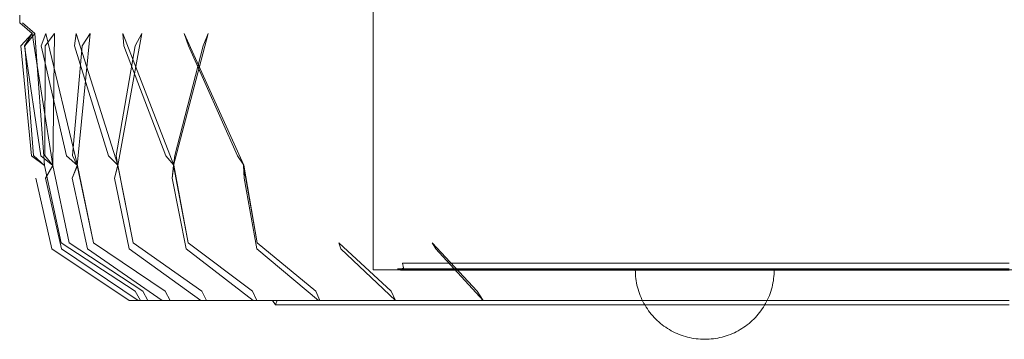
# Model space of a CAD drawing. Units: millimetres. Extents: x 10313 to 21816, y -1337 to 5482.
# Drawn here: x 13246 to 13529, y 1309 to 1401 of the extents above; entities that cross this region are included whole.
import ezdxf

# ---------------------------------------------------------------- set-up
doc = ezdxf.new("R2010")
doc.units = ezdxf.units.MM
doc.header["$MEASUREMENT"] = 0
doc.layers.add('zestaw_Nr_pióra__7_Nr_pióra__7_Nr_pióra__7_Nr_pióra__7', color=7, linetype='Continuous', lineweight=18)

msp = doc.modelspace()

# ---------------------------------------------------------------- linework, layer by layer
at = {"layer": 'zestaw_Nr_pióra__7_Nr_pióra__7_Nr_pióra__7_Nr_pióra__7', "linetype": 'Continuous'}
for p, q in [((13347.46, 1483.88), (13347.46, 1329.01)), ((13245.65, 1402.42), (13245.69, 1400.2)), ((13245.69, 1400.2), (13249.22, 1397.13)), ((13250.04, 1397.15), (13246.49, 1400.2)), ((13246.49, 1400.2), (13250.02, 1397.15)), ((13249.22, 1397.13), (13246.02, 1393.62)), ((13249.22, 1397.13), (13247, 1393.64)), ((13250.02, 1397.15), (13247.08, 1393.62)), ((13249.22, 1397.13), (13255.17, 1359.15)), ((13250.02, 1397.15), (13252.76, 1359.14)), ((13252.77, 1359.15), (13250.04, 1397.15)), ((13253.22, 1397.13), (13251.84, 1393.64)), ((13255.65, 1397.12), (13253, 1393.62)), ((13253.22, 1397.13), (13262.26, 1359.15)), ((13255.65, 1397.12), (13255.15, 1359.14)), ((13261.96, 1397.13), (13261.46, 1393.64)), ((13261.96, 1397.13), (13273.96, 1359.16)), ((13265.98, 1397.12), (13262.22, 1359.14)), ((13265.98, 1397.12), (13263.68, 1393.62)), ((13280.83, 1397.11), (13273.9, 1359.14)), ((13275.31, 1397.14), (13290.04, 1359.16)), ((13275.31, 1397.14), (13275.69, 1393.64)), ((13280.83, 1397.11), (13278.92, 1393.62)), ((13299.96, 1397.11), (13289.96, 1359.14)), ((13293.01, 1397.14), (13310.25, 1359.16)), ((13293.01, 1397.14), (13294.27, 1393.64)), ((13299.96, 1397.11), (13298.46, 1393.62)), ((13249.02, 1361.92), (13246.02, 1393.62)), ((13251.69, 1361.92), (13247, 1393.64)), ((13247.08, 1393.62), (13249.65, 1361.96)), ((13259.13, 1361.92), (13251.84, 1393.64)), ((13253, 1393.62), (13252.86, 1361.96)), ((13263.68, 1393.62), (13260.82, 1361.96)), ((13271.21, 1361.92), (13261.46, 1393.64)), ((13278.92, 1393.62), (13273.41, 1361.96)), ((13287.73, 1361.92), (13275.69, 1393.64)), ((13298.46, 1393.62), (13290.38, 1361.96)), ((13308.41, 1361.91), (13294.27, 1393.64)), ((13249.02, 1361.92), (13252.77, 1359.15)), ((13252.76, 1359.14), (13249.65, 1361.96)), ((13251.69, 1361.92), (13255.17, 1359.15)), ((13255.15, 1359.14), (13252.86, 1361.96)), ((13259.13, 1361.92), (13262.26, 1359.15)), ((13262.22, 1359.14), (13260.82, 1361.96)), ((13271.21, 1361.92), (13273.96, 1359.16)), ((13273.9, 1359.14), (13273.41, 1361.96)), ((13287.73, 1361.92), (13290.04, 1359.16)), ((13289.96, 1359.14), (13290.38, 1361.96)), ((13308.41, 1361.91), (13310.25, 1359.16)), ((13252.76, 1359.14), (13257.56, 1336.85)), ((13252.77, 1359.14), (13252.77, 1359.15)), ((13257.56, 1336.85), (13252.77, 1359.15)), ((13253.12, 1355.42), (13255.17, 1359.15)), ((13255.15, 1359.14), (13253.12, 1355.42)), ((13255.15, 1359.14), (13259.9, 1336.85)), ((13255.17, 1359.15), (13259.9, 1336.85)), ((13260.72, 1355.42), (13262.26, 1359.15)), ((13262.22, 1359.14), (13260.72, 1355.42)), ((13262.22, 1359.14), (13266.87, 1336.85)), ((13262.26, 1359.15), (13266.87, 1336.85)), ((13272.95, 1355.42), (13273.96, 1359.16)), ((13273.9, 1359.14), (13272.95, 1355.42)), ((13273.9, 1359.14), (13278.35, 1336.85)), ((13273.96, 1359.16), (13278.35, 1336.85)), ((13289.58, 1355.42), (13290.04, 1359.16)), ((13289.96, 1359.14), (13289.58, 1355.42)), ((13289.96, 1359.14), (13294.15, 1336.85)), ((13290.04, 1359.16), (13294.15, 1336.85)), ((13310.15, 1359.13), (13310.34, 1355.42)), ((13310.15, 1359.13), (13314, 1336.85)), ((13310.25, 1359.16), (13314, 1336.85)), ((13310.34, 1355.42), (13310.25, 1359.16)), ((13254.86, 1335.04), (13250.26, 1355.42)), ((13257.67, 1335.04), (13253.12, 1355.42)), ((13265.16, 1335.04), (13260.72, 1355.42)), ((13277.2, 1335.04), (13272.95, 1355.42)), ((13293.57, 1335.04), (13289.58, 1355.42)), ((13313.99, 1335.04), (13310.34, 1355.42)), ((13257.56, 1336.85), (13278.95, 1322.86)), ((13259.9, 1336.85), (13281.11, 1322.86)), ((13266.87, 1336.85), (13287.53, 1322.86)), ((13278.35, 1336.85), (13298.12, 1322.86)), ((13294.15, 1336.85), (13312.68, 1322.86)), ((13314, 1336.85), (13330.97, 1322.86)), ((13337.55, 1336.85), (13352.68, 1322.86)), ((13337.55, 1336.85), (13338.12, 1335.04)), ((13364.42, 1336.85), (13377.43, 1322.86)), ((13364.42, 1336.85), (13365.55, 1335.04)), ((13277.16, 1320.17), (13254.86, 1335.04)), ((13279.78, 1320.17), (13257.67, 1335.04)), ((13286.71, 1320.17), (13265.16, 1335.04)), ((13297.79, 1320.17), (13277.2, 1335.04)), ((13312.87, 1320.17), (13293.57, 1335.04)), ((13331.68, 1320.17), (13313.99, 1335.04)), ((13353.89, 1320.17), (13338.12, 1335.04)), ((13379.12, 1320.17), (13365.55, 1335.04)), ((13357.4, 1330.93), (13355.89, 1330.93)), ((13356.21, 1329.57), (13355.89, 1330.93)), ((13361.85, 1330.93), (13357.4, 1330.93)), ((13369.2, 1330.93), (13361.85, 1330.93)), ((13379.31, 1330.93), (13369.2, 1330.93)), ((13392.01, 1330.93), (13379.31, 1330.93)), ((13407.09, 1330.93), (13392.01, 1330.93)), ((13424.28, 1330.93), (13407.09, 1330.93)), ((13443.29, 1330.93), (13424.28, 1330.93)), ((13463.79, 1330.93), (13443.29, 1330.93)), ((13485.44, 1330.93), (13463.79, 1330.93)), ((13507.86, 1330.93), (13485.44, 1330.93)), ((13530.68, 1330.93), (13507.86, 1330.93)), ((13347.55, 1329.01), (13347.46, 1329.01)), ((13347.82, 1329.01), (13347.55, 1329.01)), ((13348.26, 1329.01), (13347.82, 1329.01)), ((13348.88, 1329.01), (13348.26, 1329.01)), ((13349.68, 1329.01), (13348.88, 1329.01)), ((13350.66, 1329.01), (13349.68, 1329.01)), ((13351.81, 1329.01), (13350.66, 1329.01)), ((13353.13, 1329.01), (13351.81, 1329.01)), ((13354.62, 1329.01), (13353.13, 1329.01)), ((13355.98, 1329.36), (13354.47, 1329.36)), ((13354.47, 1329.36), (13355.33, 1328.91)), ((13356.29, 1329.01), (13354.62, 1329.01)), ((13355.33, 1328.91), (13356.21, 1329.57)), ((13356.84, 1328.91), (13355.33, 1328.91)), ((13360.47, 1329.36), (13355.98, 1329.36)), ((13358.12, 1329.01), (13356.29, 1329.01)), ((13361.31, 1328.91), (13356.84, 1328.91)), ((13360.13, 1329.01), (13358.12, 1329.01)), ((13362.3, 1329.01), (13360.13, 1329.01)), ((13367.88, 1329.36), (13360.47, 1329.36)), ((13368.68, 1328.91), (13361.31, 1328.91)), ((13364.63, 1329.01), (13362.3, 1329.01)), ((13367.12, 1329.01), (13364.63, 1329.01)), ((13369.77, 1329.01), (13367.12, 1329.01)), ((13378.08, 1329.36), (13367.88, 1329.36)), ((13378.83, 1328.91), (13368.68, 1328.91)), ((13372.58, 1329.01), (13369.77, 1329.01)), ((13375.54, 1329.01), (13372.58, 1329.01)), ((13378.65, 1329.01), (13375.54, 1329.01)), ((13390.88, 1329.36), (13378.08, 1329.36)), ((13381.91, 1329.01), (13378.65, 1329.01)), ((13391.57, 1328.91), (13378.83, 1328.91)), ((13385.31, 1329.01), (13381.91, 1329.01)), ((13388.85, 1329.01), (13385.31, 1329.01)), ((13392.53, 1329.01), (13388.85, 1329.01)), ((13406.08, 1329.36), (13390.88, 1329.36)), ((13406.69, 1328.91), (13391.57, 1328.91)), ((13396.35, 1329.01), (13392.53, 1329.01)), ((13400.29, 1329.01), (13396.35, 1329.01)), ((13404.36, 1329.01), (13400.29, 1329.01)), ((13408.55, 1329.01), (13404.36, 1329.01)), ((13423.41, 1329.36), (13406.08, 1329.36)), ((13423.93, 1328.91), (13406.69, 1328.91)), ((13412.86, 1329.01), (13408.55, 1329.01)), ((13417.28, 1329.01), (13412.86, 1329.01)), ((13421.81, 1329.01), (13417.28, 1329.01)), ((13426.45, 1329.01), (13421.81, 1329.01)), ((13422.98, 1328.38), (13422.97, 1329.01)), ((13422.98, 1328.38), (13422.97, 1329.01)), ((13422.98, 1329.01), (13423.01, 1329.01)), ((13422.98, 1329.01), (13423.01, 1329.01)), ((13423.01, 1327.75), (13422.98, 1328.38)), ((13423.01, 1327.75), (13422.98, 1328.38)), ((13423.01, 1329.01), (13423.06, 1329.01)), ((13423.01, 1329.01), (13423.06, 1329.01)), ((13423.06, 1327.12), (13423.01, 1327.75)), ((13423.06, 1327.12), (13423.01, 1327.75)), ((13423.06, 1329.01), (13423.13, 1329.01)), ((13423.06, 1329.01), (13423.13, 1329.01)), ((13423.13, 1329.01), (13423.22, 1329.01)), ((13423.13, 1329.01), (13423.22, 1329.01)), ((13423.22, 1329.01), (13423.33, 1329.01)), ((13423.22, 1329.01), (13423.33, 1329.01)), ((13423.33, 1329.01), (13423.45, 1329.01)), ((13423.33, 1329.01), (13423.45, 1329.01)), ((13442.57, 1329.36), (13423.41, 1329.36)), ((13423.45, 1329.01), (13423.6, 1329.01)), ((13423.45, 1329.01), (13423.6, 1329.01)), ((13423.6, 1329.01), (13423.77, 1329.01)), ((13423.6, 1329.01), (13423.77, 1329.01)), ((13423.77, 1329.01), (13423.95, 1329.01)), ((13423.77, 1329.01), (13423.95, 1329.01)), ((13443, 1328.91), (13423.93, 1328.91)), ((13423.95, 1329.01), (13424.16, 1329.01)), ((13423.95, 1329.01), (13424.16, 1329.01)), ((13424.16, 1329.01), (13424.38, 1329.01)), ((13424.16, 1329.01), (13424.38, 1329.01)), ((13424.38, 1329.01), (13424.62, 1329.01)), ((13424.38, 1329.01), (13424.62, 1329.01)), ((13424.62, 1329.01), (13424.88, 1329.01)), ((13424.62, 1329.01), (13424.88, 1329.01)), ((13424.88, 1329.01), (13425.15, 1329.01)), ((13424.88, 1329.01), (13425.15, 1329.01)), ((13425.15, 1329.01), (13425.45, 1329.01)), ((13425.15, 1329.01), (13425.45, 1329.01)), ((13425.45, 1329.01), (13425.76, 1329.01)), ((13425.45, 1329.01), (13425.76, 1329.01)), ((13425.76, 1329.01), (13426.09, 1329.01)), ((13425.76, 1329.01), (13426.09, 1329.01)), ((13426.09, 1329.01), (13426.43, 1329.01)), ((13426.09, 1329.01), (13426.43, 1329.01)), ((13426.43, 1329.01), (13426.79, 1329.01)), ((13426.43, 1329.01), (13426.79, 1329.01)), ((13431.18, 1329.01), (13426.45, 1329.01)), ((13426.79, 1329.01), (13427.17, 1329.01)), ((13426.79, 1329.01), (13427.17, 1329.01)), ((13427.17, 1329.01), (13427.56, 1329.01)), ((13427.17, 1329.01), (13427.56, 1329.01)), ((13427.56, 1329.01), (13427.97, 1329.01)), ((13427.56, 1329.01), (13427.97, 1329.01)), ((13427.97, 1329.01), (13428.39, 1329.01)), ((13427.97, 1329.01), (13428.39, 1329.01)), ((13428.39, 1329.01), (13428.83, 1329.01)), ((13428.39, 1329.01), (13428.83, 1329.01)), ((13428.83, 1329.01), (13429.28, 1329.01)), ((13428.83, 1329.01), (13429.28, 1329.01)), ((13429.28, 1329.01), (13429.75, 1329.01)), ((13429.28, 1329.01), (13429.75, 1329.01)), ((13429.75, 1329.01), (13430.22, 1329.01)), ((13429.75, 1329.01), (13430.22, 1329.01)), ((13430.22, 1329.01), (13430.71, 1329.01)), ((13430.22, 1329.01), (13430.71, 1329.01)), ((13430.71, 1329.01), (13431.22, 1329.01)), ((13430.71, 1329.01), (13431.22, 1329.01)), ((13436.01, 1329.01), (13431.18, 1329.01)), ((13431.22, 1329.01), (13431.73, 1329.01)), ((13431.22, 1329.01), (13431.73, 1329.01)), ((13431.73, 1329.01), (13432.26, 1329.01)), ((13431.73, 1329.01), (13432.26, 1329.01)), ((13432.26, 1329.01), (13432.79, 1329.01)), ((13432.26, 1329.01), (13432.79, 1329.01)), ((13432.79, 1329.01), (13433.34, 1329.01)), ((13432.79, 1329.01), (13433.34, 1329.01)), ((13433.34, 1329.01), (13433.89, 1329.01)), ((13433.34, 1329.01), (13433.89, 1329.01)), ((13433.89, 1329.01), (13434.46, 1329.01)), ((13433.89, 1329.01), (13434.46, 1329.01)), ((13434.46, 1329.01), (13435.03, 1329.01)), ((13434.46, 1329.01), (13435.03, 1329.01)), ((13435.03, 1329.01), (13435.61, 1329.01)), ((13435.03, 1329.01), (13435.61, 1329.01)), ((13435.61, 1329.01), (13436.2, 1329.01)), ((13435.61, 1329.01), (13436.2, 1329.01)), ((13440.93, 1329.01), (13436.01, 1329.01)), ((13436.2, 1329.01), (13436.79, 1329.01)), ((13436.2, 1329.01), (13436.79, 1329.01)), ((13436.79, 1329.01), (13437.39, 1329.01)), ((13436.79, 1329.01), (13437.39, 1329.01)), ((13437.39, 1329.01), (13438, 1329.01)), ((13437.39, 1329.01), (13438, 1329.01)), ((13438, 1329.01), (13438.61, 1329.01)), ((13438, 1329.01), (13438.61, 1329.01)), ((13438.61, 1329.01), (13439.23, 1329.01)), ((13438.61, 1329.01), (13439.23, 1329.01)), ((13439.23, 1329.01), (13439.84, 1329.01)), ((13439.23, 1329.01), (13439.84, 1329.01)), ((13439.84, 1329.01), (13440.47, 1329.01)), ((13439.84, 1329.01), (13440.47, 1329.01)), ((13440.47, 1329.01), (13441.09, 1329.01)), ((13440.47, 1329.01), (13441.09, 1329.01)), ((13445.94, 1329.01), (13440.93, 1329.01)), ((13441.09, 1329.01), (13441.72, 1329.01)), ((13441.09, 1329.01), (13441.72, 1329.01)), ((13441.72, 1329.01), (13442.34, 1329.01)), ((13441.72, 1329.01), (13442.34, 1329.01)), ((13442.34, 1329.01), (13442.97, 1329.01)), ((13442.34, 1329.01), (13442.97, 1329.01)), ((13463.24, 1329.36), (13442.57, 1329.36)), ((13442.97, 1329.01), (13443.6, 1329.01)), ((13442.97, 1329.01), (13443.6, 1329.01)), ((13463.57, 1328.91), (13443, 1328.91)), ((13443.6, 1329.01), (13444.23, 1329.01)), ((13443.6, 1329.01), (13444.23, 1329.01)), ((13444.23, 1329.01), (13444.85, 1329.01)), ((13444.23, 1329.01), (13444.85, 1329.01)), ((13444.85, 1329.01), (13445.48, 1329.01)), ((13444.85, 1329.01), (13445.48, 1329.01)), ((13445.48, 1329.01), (13446.1, 1329.01)), ((13445.48, 1329.01), (13446.1, 1329.01)), ((13451.03, 1329.01), (13445.94, 1329.01)), ((13446.1, 1329.01), (13446.72, 1329.01)), ((13446.1, 1329.01), (13446.72, 1329.01)), ((13446.72, 1329.01), (13447.34, 1329.01)), ((13446.72, 1329.01), (13447.34, 1329.01)), ((13447.34, 1329.01), (13447.95, 1329.01)), ((13447.34, 1329.01), (13447.95, 1329.01)), ((13447.95, 1329.01), (13448.55, 1329.01)), ((13447.95, 1329.01), (13448.55, 1329.01)), ((13448.55, 1329.01), (13449.15, 1329.01)), ((13448.55, 1329.01), (13449.15, 1329.01)), ((13449.15, 1329.01), (13449.75, 1329.01)), ((13449.15, 1329.01), (13449.75, 1329.01)), ((13449.75, 1329.01), (13450.34, 1329.01)), ((13449.75, 1329.01), (13450.34, 1329.01)), ((13450.34, 1329.01), (13450.92, 1329.01)), ((13450.34, 1329.01), (13450.92, 1329.01)), ((13450.92, 1329.01), (13451.49, 1329.01)), ((13450.92, 1329.01), (13451.49, 1329.01)), ((13456.19, 1329.01), (13451.03, 1329.01)), ((13451.49, 1329.01), (13452.05, 1329.01)), ((13451.49, 1329.01), (13452.05, 1329.01)), ((13452.05, 1329.01), (13452.61, 1329.01)), ((13452.05, 1329.01), (13452.61, 1329.01)), ((13452.61, 1329.01), (13453.15, 1329.01)), ((13452.61, 1329.01), (13453.15, 1329.01)), ((13453.15, 1329.01), (13453.69, 1329.01)), ((13453.15, 1329.01), (13453.69, 1329.01)), ((13453.69, 1329.01), (13454.21, 1329.01)), ((13453.69, 1329.01), (13454.21, 1329.01)), ((13454.21, 1329.01), (13454.73, 1329.01)), ((13454.21, 1329.01), (13454.73, 1329.01)), ((13454.73, 1329.01), (13455.23, 1329.01)), ((13454.73, 1329.01), (13455.23, 1329.01)), ((13455.23, 1329.01), (13455.72, 1329.01)), ((13455.23, 1329.01), (13455.72, 1329.01)), ((13455.72, 1329.01), (13456.2, 1329.01)), ((13455.72, 1329.01), (13456.2, 1329.01)), ((13461.43, 1329.01), (13456.19, 1329.01)), ((13456.2, 1329.01), (13456.66, 1329.01)), ((13456.2, 1329.01), (13456.66, 1329.01)), ((13456.66, 1329.01), (13457.11, 1329.01)), ((13456.66, 1329.01), (13457.11, 1329.01)), ((13457.11, 1329.01), (13457.55, 1329.01)), ((13457.11, 1329.01), (13457.55, 1329.01)), ((13457.55, 1329.01), (13457.97, 1329.01)), ((13457.55, 1329.01), (13457.97, 1329.01)), ((13457.97, 1329.01), (13458.38, 1329.01)), ((13457.97, 1329.01), (13458.38, 1329.01)), ((13458.38, 1329.01), (13458.78, 1329.01)), ((13458.38, 1329.01), (13458.78, 1329.01)), ((13458.78, 1329.01), (13459.15, 1329.01)), ((13458.78, 1329.01), (13459.15, 1329.01)), ((13459.15, 1329.01), (13459.51, 1329.01)), ((13459.15, 1329.01), (13459.51, 1329.01)), ((13459.51, 1329.01), (13459.86, 1329.01)), ((13459.51, 1329.01), (13459.86, 1329.01)), ((13459.86, 1329.01), (13460.19, 1329.01)), ((13459.86, 1329.01), (13460.19, 1329.01)), ((13460.19, 1329.01), (13460.5, 1329.01)), ((13460.19, 1329.01), (13460.5, 1329.01)), ((13460.5, 1329.01), (13460.79, 1329.01)), ((13460.5, 1329.01), (13460.79, 1329.01)), ((13460.79, 1329.01), (13461.07, 1329.01)), ((13460.79, 1329.01), (13461.07, 1329.01)), ((13461.07, 1329.01), (13461.33, 1329.01)), ((13461.07, 1329.01), (13461.33, 1329.01)), ((13461.33, 1329.01), (13461.57, 1329.01)), ((13461.33, 1329.01), (13461.57, 1329.01)), ((13466.73, 1329.01), (13461.43, 1329.01)), ((13461.57, 1329.01), (13461.79, 1329.01)), ((13461.57, 1329.01), (13461.79, 1329.01)), ((13461.79, 1329.01), (13461.99, 1329.01)), ((13461.79, 1329.01), (13461.99, 1329.01)), ((13461.99, 1329.01), (13462.18, 1329.01)), ((13461.99, 1329.01), (13462.18, 1329.01)), ((13462.18, 1329.01), (13462.34, 1329.01)), ((13462.18, 1329.01), (13462.34, 1329.01)), ((13462.34, 1329.01), (13462.49, 1329.01)), ((13462.34, 1329.01), (13462.49, 1329.01)), ((13462.49, 1329.01), (13462.62, 1329.01)), ((13462.49, 1329.01), (13462.62, 1329.01)), ((13462.62, 1329.01), (13462.73, 1329.01)), ((13462.62, 1329.01), (13462.73, 1329.01)), ((13462.73, 1329.01), (13462.81, 1329.01)), ((13462.73, 1329.01), (13462.81, 1329.01)), ((13462.81, 1329.01), (13462.88, 1329.01)), ((13462.81, 1329.01), (13462.88, 1329.01)), ((13462.88, 1329.01), (13462.93, 1329.01)), ((13462.88, 1329.01), (13462.93, 1329.01)), ((13462.88, 1327.12), (13462.93, 1327.75)), ((13462.88, 1327.12), (13462.93, 1327.75)), ((13462.93, 1329.01), (13462.96, 1329.01)), ((13462.93, 1329.01), (13462.96, 1329.01)), ((13462.93, 1327.75), (13462.96, 1328.38)), ((13462.93, 1327.75), (13462.96, 1328.38)), ((13462.96, 1328.38), (13462.97, 1329.01)), ((13462.96, 1328.38), (13462.97, 1329.01)), ((13485.07, 1329.36), (13463.24, 1329.36)), ((13485.29, 1328.91), (13463.57, 1328.91)), ((13472.09, 1329.01), (13466.73, 1329.01)), ((13477.51, 1329.01), (13472.09, 1329.01)), ((13482.97, 1329.01), (13477.51, 1329.01)), ((13488.48, 1329.01), (13482.97, 1329.01)), ((13507.68, 1329.36), (13485.07, 1329.36)), ((13507.79, 1328.91), (13485.29, 1328.91)), ((13494.03, 1329.01), (13488.48, 1329.01)), ((13499.61, 1329.01), (13494.03, 1329.01)), ((13505.22, 1329.01), (13499.61, 1329.01)), ((13510.85, 1329.01), (13505.22, 1329.01)), ((13530.68, 1329.36), (13507.68, 1329.36)), ((13530.68, 1328.91), (13507.79, 1328.91)), ((13516.5, 1329.01), (13510.85, 1329.01)), ((13522.16, 1329.01), (13516.5, 1329.01)), ((13527.83, 1329.01), (13522.16, 1329.01)), ((13533.49, 1329.01), (13527.83, 1329.01)), ((13423.13, 1326.5), (13423.06, 1327.12)), ((13423.13, 1326.5), (13423.06, 1327.12)), ((13423.22, 1325.88), (13423.13, 1326.5)), ((13423.22, 1325.88), (13423.13, 1326.5)), ((13423.33, 1325.26), (13423.22, 1325.88)), ((13423.33, 1325.26), (13423.22, 1325.88)), ((13423.45, 1324.64), (13423.33, 1325.26)), ((13423.45, 1324.64), (13423.33, 1325.26)), ((13423.6, 1324.03), (13423.45, 1324.64)), ((13423.6, 1324.03), (13423.45, 1324.64)), ((13462.34, 1324.03), (13462.49, 1324.64)), ((13462.34, 1324.03), (13462.49, 1324.64)), ((13462.49, 1324.64), (13462.62, 1325.26)), ((13462.49, 1324.64), (13462.62, 1325.26)), ((13462.62, 1325.26), (13462.73, 1325.88)), ((13462.62, 1325.26), (13462.73, 1325.88)), ((13462.73, 1325.88), (13462.81, 1326.5)), ((13462.73, 1325.88), (13462.81, 1326.5)), ((13462.81, 1326.5), (13462.88, 1327.12)), ((13462.81, 1326.5), (13462.88, 1327.12)), ((13278.95, 1322.86), (13280.44, 1320.17)), ((13281.11, 1322.86), (13282.57, 1320.17)), ((13287.53, 1322.86), (13288.96, 1320.17)), ((13298.12, 1322.86), (13299.48, 1320.17)), ((13312.68, 1322.86), (13313.96, 1320.17)), ((13330.97, 1322.86), (13332.14, 1320.17)), ((13352.68, 1322.86), (13353.89, 1320.17)), ((13377.43, 1322.86), (13379.12, 1320.17)), ((13423.77, 1323.43), (13423.6, 1324.03)), ((13423.77, 1323.43), (13423.6, 1324.03)), ((13423.95, 1322.83), (13423.77, 1323.43)), ((13423.95, 1322.83), (13423.77, 1323.43)), ((13424.16, 1322.23), (13423.95, 1322.83)), ((13424.16, 1322.23), (13423.95, 1322.83)), ((13424.38, 1321.64), (13424.16, 1322.23)), ((13424.38, 1321.64), (13424.16, 1322.23)), ((13424.62, 1321.06), (13424.38, 1321.64)), ((13424.62, 1321.06), (13424.38, 1321.64)), ((13461.33, 1321.06), (13461.57, 1321.64)), ((13461.33, 1321.06), (13461.57, 1321.64)), ((13461.57, 1321.64), (13461.79, 1322.23)), ((13461.57, 1321.64), (13461.79, 1322.23)), ((13461.79, 1322.23), (13461.99, 1322.83)), ((13461.79, 1322.23), (13461.99, 1322.83)), ((13461.99, 1322.83), (13462.18, 1323.43)), ((13461.99, 1322.83), (13462.18, 1323.43)), ((13462.18, 1323.43), (13462.34, 1324.03)), ((13462.18, 1323.43), (13462.34, 1324.03)), ((13277.16, 1320.17), (13278.87, 1320.17)), ((13278.87, 1320.17), (13279.78, 1320.17)), ((13279.78, 1320.17), (13284.89, 1320.17)), ((13284.89, 1320.17), (13286.71, 1320.17)), ((13286.71, 1320.17), (13295.11, 1320.17)), ((13295.11, 1320.17), (13297.79, 1320.17)), ((13297.79, 1320.17), (13309.36, 1320.17)), ((13309.36, 1320.17), (13312.87, 1320.17)), ((13312.87, 1320.17), (13327.41, 1320.17)), ((13318.51, 1320.17), (13319.36, 1318.93)), ((13319.36, 1318.93), (13319.82, 1320.33)), ((13319.36, 1318.93), (13321.16, 1318.93)), ((13321.16, 1318.93), (13326.56, 1318.93)), ((13326.56, 1318.93), (13335.44, 1318.93)), ((13327.41, 1320.17), (13331.68, 1320.17)), ((13331.68, 1320.17), (13348.93, 1320.17)), ((13335.44, 1318.93), (13347.67, 1318.93)), ((13347.67, 1318.93), (13363.03, 1318.93)), ((13348.93, 1320.17), (13353.73, 1320.17)), ((13353.73, 1320.17), (13353.89, 1320.17)), ((13353.89, 1320.17), (13373.56, 1320.17)), ((13363.03, 1318.93), (13381.25, 1318.93)), ((13373.56, 1320.17), (13378.33, 1320.17)), ((13378.33, 1320.17), (13379.12, 1320.17)), ((13379.12, 1320.17), (13400.88, 1320.17)), ((13381.25, 1318.93), (13402.04, 1318.93)), ((13400.88, 1320.17), (13405.55, 1320.17)), ((13402.04, 1318.93), (13425.02, 1318.93)), ((13405.55, 1320.17), (13406.95, 1320.17)), ((13406.95, 1320.17), (13430.42, 1320.17)), ((13424.88, 1320.49), (13424.62, 1321.06)), ((13424.88, 1320.49), (13424.62, 1321.06)), ((13425.15, 1319.93), (13424.88, 1320.49)), ((13425.15, 1319.93), (13424.88, 1320.49)), ((13425.02, 1318.93), (13449.8, 1318.93)), ((13425.45, 1319.37), (13425.15, 1319.93)), ((13425.45, 1319.37), (13425.15, 1319.93)), ((13425.76, 1318.83), (13425.45, 1319.37)), ((13425.76, 1318.83), (13425.45, 1319.37)), ((13426.09, 1318.29), (13425.76, 1318.83)), ((13426.09, 1318.29), (13425.76, 1318.83)), ((13430.42, 1320.17), (13434.91, 1320.17)), ((13434.91, 1320.17), (13436.89, 1320.17)), ((13436.89, 1320.17), (13461.68, 1320.17)), ((13449.8, 1318.93), (13475.98, 1318.93)), ((13459.86, 1318.29), (13460.19, 1318.83)), ((13459.86, 1318.29), (13460.19, 1318.83)), ((13460.19, 1318.83), (13460.5, 1319.37)), ((13460.19, 1318.83), (13460.5, 1319.37)), ((13460.5, 1319.37), (13460.79, 1319.93)), ((13460.5, 1319.37), (13460.79, 1319.93)), ((13460.79, 1319.93), (13461.07, 1320.49)), ((13460.79, 1319.93), (13461.07, 1320.49)), ((13461.07, 1320.49), (13461.33, 1321.06)), ((13461.07, 1320.49), (13461.33, 1321.06)), ((13461.68, 1320.17), (13465.9, 1320.17)), ((13465.9, 1320.17), (13468.44, 1320.17)), ((13468.44, 1320.17), (13494.11, 1320.17)), ((13475.98, 1318.93), (13503.09, 1318.93)), ((13494.11, 1320.17), (13498.01, 1320.17)), ((13498.01, 1320.17), (13501.05, 1320.17)), ((13501.05, 1320.17), (13527.17, 1320.17)), ((13503.09, 1318.93), (13530.68, 1318.93)), ((13527.17, 1320.17), (13530.68, 1320.17)), ((13426.43, 1317.77), (13426.09, 1318.29)), ((13426.43, 1317.77), (13426.09, 1318.29)), ((13426.79, 1317.25), (13426.43, 1317.77)), ((13426.79, 1317.25), (13426.43, 1317.77)), ((13427.17, 1316.75), (13426.79, 1317.25)), ((13427.17, 1316.75), (13426.79, 1317.25)), ((13427.56, 1316.26), (13427.17, 1316.75)), ((13427.56, 1316.26), (13427.17, 1316.75)), ((13427.97, 1315.78), (13427.56, 1316.26)), ((13427.97, 1315.78), (13427.56, 1316.26)), ((13457.97, 1315.78), (13458.38, 1316.26)), ((13457.97, 1315.78), (13458.38, 1316.26)), ((13458.38, 1316.26), (13458.78, 1316.75)), ((13458.38, 1316.26), (13458.78, 1316.75)), ((13458.78, 1316.75), (13459.15, 1317.25)), ((13458.78, 1316.75), (13459.15, 1317.25)), ((13459.15, 1317.25), (13459.51, 1317.77)), ((13459.15, 1317.25), (13459.51, 1317.77)), ((13459.51, 1317.77), (13459.86, 1318.29)), ((13459.51, 1317.77), (13459.86, 1318.29)), ((13428.39, 1315.32), (13427.97, 1315.78)), ((13428.39, 1315.32), (13427.97, 1315.78)), ((13428.83, 1314.86), (13428.39, 1315.32)), ((13428.83, 1314.86), (13428.39, 1315.32)), ((13429.28, 1314.43), (13428.83, 1314.86)), ((13429.28, 1314.43), (13428.83, 1314.86)), ((13429.75, 1314), (13429.28, 1314.43)), ((13429.75, 1314), (13429.28, 1314.43)), ((13430.22, 1313.6), (13429.75, 1314)), ((13430.22, 1313.6), (13429.75, 1314)), ((13430.71, 1313.2), (13430.22, 1313.6)), ((13430.71, 1313.2), (13430.22, 1313.6)), ((13431.22, 1312.83), (13430.71, 1313.2)), ((13431.22, 1312.83), (13430.71, 1313.2)), ((13454.73, 1312.83), (13455.23, 1313.2)), ((13454.73, 1312.83), (13455.23, 1313.2)), ((13455.23, 1313.2), (13455.72, 1313.6)), ((13455.23, 1313.2), (13455.72, 1313.6)), ((13455.72, 1313.6), (13456.2, 1314)), ((13455.72, 1313.6), (13456.2, 1314)), ((13456.2, 1314), (13456.66, 1314.43)), ((13456.2, 1314), (13456.66, 1314.43)), ((13456.66, 1314.43), (13457.11, 1314.86)), ((13456.66, 1314.43), (13457.11, 1314.86)), ((13457.11, 1314.86), (13457.55, 1315.32)), ((13457.11, 1314.86), (13457.55, 1315.32)), ((13457.55, 1315.32), (13457.97, 1315.78)), ((13457.55, 1315.32), (13457.97, 1315.78)), ((13431.73, 1312.47), (13431.22, 1312.83)), ((13431.73, 1312.47), (13431.22, 1312.83)), ((13432.26, 1312.12), (13431.73, 1312.47)), ((13432.26, 1312.12), (13431.73, 1312.47)), ((13432.79, 1311.79), (13432.26, 1312.12)), ((13432.79, 1311.79), (13432.26, 1312.12)), ((13433.34, 1311.48), (13432.79, 1311.79)), ((13433.34, 1311.48), (13432.79, 1311.79)), ((13433.89, 1311.19), (13433.34, 1311.48)), ((13433.89, 1311.19), (13433.34, 1311.48)), ((13434.46, 1310.91), (13433.89, 1311.19)), ((13434.46, 1310.91), (13433.89, 1311.19)), ((13435.03, 1310.65), (13434.46, 1310.91)), ((13435.03, 1310.65), (13434.46, 1310.91)), ((13435.61, 1310.41), (13435.03, 1310.65)), ((13435.61, 1310.41), (13435.03, 1310.65)), ((13436.2, 1310.19), (13435.61, 1310.41)), ((13436.2, 1310.19), (13435.61, 1310.41)), ((13449.75, 1310.19), (13450.34, 1310.41)), ((13449.75, 1310.19), (13450.34, 1310.41)), ((13450.34, 1310.41), (13450.92, 1310.65)), ((13450.34, 1310.41), (13450.92, 1310.65)), ((13450.92, 1310.65), (13451.49, 1310.91)), ((13450.92, 1310.65), (13451.49, 1310.91)), ((13451.49, 1310.91), (13452.05, 1311.19)), ((13451.49, 1310.91), (13452.05, 1311.19)), ((13452.05, 1311.19), (13452.61, 1311.48)), ((13452.05, 1311.19), (13452.61, 1311.48)), ((13452.61, 1311.48), (13453.15, 1311.79)), ((13452.61, 1311.48), (13453.15, 1311.79)), ((13453.15, 1311.79), (13453.69, 1312.12)), ((13453.15, 1311.79), (13453.69, 1312.12)), ((13453.69, 1312.12), (13454.21, 1312.47)), ((13453.69, 1312.12), (13454.21, 1312.47)), ((13454.21, 1312.47), (13454.73, 1312.83)), ((13454.21, 1312.47), (13454.73, 1312.83)), ((13436.79, 1309.99), (13436.2, 1310.19)), ((13436.79, 1309.99), (13436.2, 1310.19)), ((13437.39, 1309.8), (13436.79, 1309.99)), ((13437.39, 1309.8), (13436.79, 1309.99)), ((13438, 1309.64), (13437.39, 1309.8)), ((13438, 1309.64), (13437.39, 1309.8)), ((13438.61, 1309.49), (13438, 1309.64)), ((13438.61, 1309.49), (13438, 1309.64)), ((13439.23, 1309.36), (13438.61, 1309.49)), ((13439.23, 1309.36), (13438.61, 1309.49)), ((13439.84, 1309.25), (13439.23, 1309.36)), ((13439.84, 1309.25), (13439.23, 1309.36)), ((13440.47, 1309.16), (13439.84, 1309.25)), ((13440.47, 1309.16), (13439.84, 1309.25)), ((13441.09, 1309.1), (13440.47, 1309.16)), ((13441.09, 1309.1), (13440.47, 1309.16)), ((13441.72, 1309.05), (13441.09, 1309.1)), ((13441.72, 1309.05), (13441.09, 1309.1)), ((13442.34, 1309.02), (13441.72, 1309.05)), ((13442.34, 1309.02), (13441.72, 1309.05)), ((13442.97, 1309.01), (13442.34, 1309.02)), ((13442.97, 1309.01), (13442.34, 1309.02)), ((13442.97, 1309.01), (13443.6, 1309.02)), ((13442.97, 1309.01), (13443.6, 1309.02)), ((13443.6, 1309.02), (13444.23, 1309.05)), ((13443.6, 1309.02), (13444.23, 1309.05)), ((13444.23, 1309.05), (13444.85, 1309.1)), ((13444.23, 1309.05), (13444.85, 1309.1)), ((13444.85, 1309.1), (13445.48, 1309.16)), ((13444.85, 1309.1), (13445.48, 1309.16)), ((13445.48, 1309.16), (13446.1, 1309.25)), ((13445.48, 1309.16), (13446.1, 1309.25)), ((13446.1, 1309.25), (13446.72, 1309.36)), ((13446.1, 1309.25), (13446.72, 1309.36)), ((13446.72, 1309.36), (13447.34, 1309.49)), ((13446.72, 1309.36), (13447.34, 1309.49)), ((13447.34, 1309.49), (13447.95, 1309.64)), ((13447.34, 1309.49), (13447.95, 1309.64)), ((13447.95, 1309.64), (13448.55, 1309.8)), ((13447.95, 1309.64), (13448.55, 1309.8)), ((13448.55, 1309.8), (13449.15, 1309.99)), ((13448.55, 1309.8), (13449.15, 1309.99)), ((13449.15, 1309.99), (13449.75, 1310.19)), ((13449.15, 1309.99), (13449.75, 1310.19))]:
    msp.add_line(p, q, dxfattribs=at)

doc.saveas('drawing.dxf')
